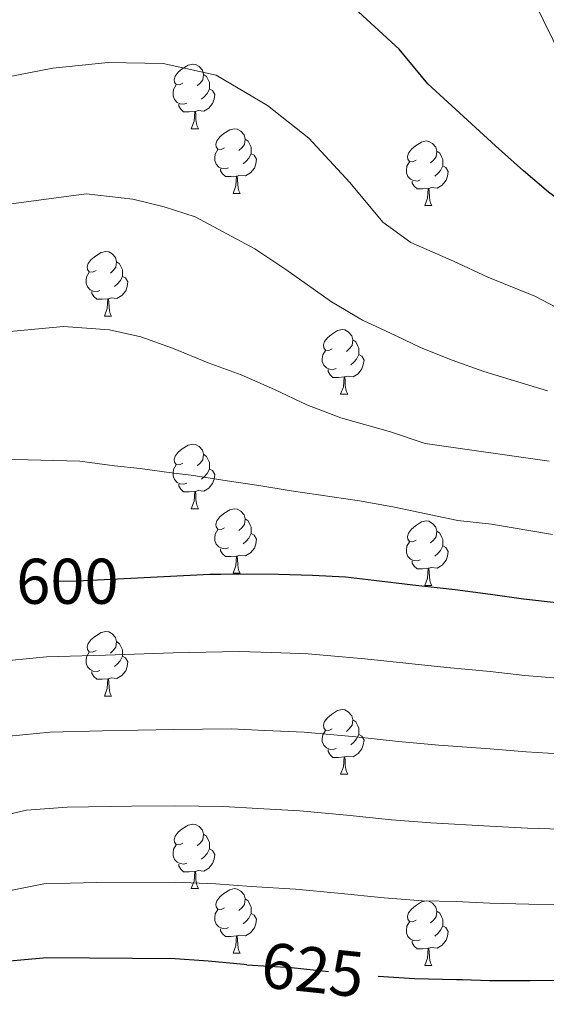
# Model space of a CAD drawing. Extents: x 626178 to 630689, y 780311 to 783365.
# Drawn here: x 628997 to 629079, y 781034 to 781187 of the extents above; entities that cross this region are included whole.
import ezdxf
from ezdxf.enums import TextEntityAlignment as Align

# ---------------------------------------------------------------- set-up
doc = ezdxf.new("R2010")
doc.units = 0
doc.header["$MEASUREMENT"] = 0
doc.linetypes.add('DGN Style 5', pattern=[29.720285, 12.737265, -16.98302])
for name, color, linetype in [('Nivel 22', 7, 'Continuous'), ('Nivel 36', 7, 'Continuous'), ('Nivel 4', 7, 'Continuous'), ('Nivel 41', 7, 'Continuous'), ('Nivel 5', 7, 'Continuous'), ('Nivel 61', 7, 'Continuous'), ('Nivel 63', 7, 'Continuous')]:
    doc.layers.add(name, color=color, linetype=linetype)
doc.styles.add('Style-ariali', font='ariali.shx', dxfattribs={"bigfont": 'arialibig.shx'})

msp = doc.modelspace()

# ---------------------------------------------------------------- linework, layer by layer
at = {"layer": 'Nivel 22', "color": 25, "linetype": 'DGN Style 5', "lineweight": 30, "flags": 128}
for points, elevation in [([(629015.541, 781100.03), (629009.313, 781099.728), (629006.046, 781099.569), (629000.808, 781099.492), (628995.355, 781098.791), (628993.781, 781098.688)], 600), ([(629032.547, 781040.016), (629039.455, 781039.572), (629045.286, 781038.96), (629046.846, 781038.813), (629052.749, 781038.255), (629052.953, 781038.241)], 625)]:
    msp.add_lwpolyline(points, dxfattribs=dict(at, elevation=elevation))
at = {"layer": 'Nivel 36', "color": 92, "linetype": 'Continuous', "lineweight": 0, "flags": 128}
for points in [[(629022.605, 781176.868), (629022.075, 781176.603), (629021.545, 781176.658), (629021.28, 781177.028), (629021.225, 781177.453), (629021.385, 781177.973), (629021.865, 781178.568), (629022.5, 781179.098), (629023.4, 781179.683), (629024.145, 781179.843), (629024.57, 781179.788), (629025.1, 781179.473), (629025.63, 781178.888), (629025.79, 781178.248), (629025.68, 781177.398), (629025.255, 781176.868), (629024.835, 781176.443)], [(629025.79, 781178.248), (629026.265, 781177.933), (629026.58, 781177.293), (629026.74, 781176.973), (629026.74, 781176.393), (629026.74, 781175.968), (629026.37, 781175.278), (629025.95, 781174.798), (629025.47, 781174.378)], [(629023.19, 781173.788), (629022.765, 781173.628), (629022.18, 781173.688), (629021.705, 781173.898), (629021.28, 781174.323), (629021.065, 781174.908), (629021.065, 781175.328), (629021.12, 781175.913), (629021.545, 781176.603)], [(629026.74, 781175.968), (629027.195, 781175.718), (629027.54, 781175.103), (629027.43, 781174.378), (629027.22, 781173.738), (629026.635, 781172.998), (629025.84, 781172.518), (629024.99, 781172.623), (629024.56, 781172.493)], [(629024.45, 781172.493), (629023.56, 781172.408), (629022.715, 781172.408), (629022.29, 781172.838), (629021.97, 781173.313), (629021.97, 781173.628)], [(629023.905, 781169.808), (629024.34, 781170.968), (629024.45, 781172.493), (629024.56, 781172.493), (629024.595, 781171.908), (629024.63, 781171.223), (629024.7, 781170.608), (629024.815, 781170.208), (629025.03, 781169.808)], [(629023.905, 781169.808), (629025.03, 781169.808)], [(629029.08, 781166.833), (629028.55, 781166.568), (629028.02, 781166.623), (629027.755, 781166.993), (629027.7, 781167.418), (629027.86, 781167.938), (629028.34, 781168.533), (629028.975, 781169.063), (629029.875, 781169.648), (629030.62, 781169.808), (629031.045, 781169.753), (629031.575, 781169.438), (629032.105, 781168.853), (629032.265, 781168.213), (629032.155, 781167.363), (629031.73, 781166.833), (629031.31, 781166.408)], [(629032.265, 781168.213), (629032.74, 781167.898), (629033.055, 781167.258), (629033.215, 781166.938), (629033.215, 781166.358), (629033.215, 781165.933), (629032.845, 781165.243), (629032.425, 781164.763), (629031.945, 781164.343)], [(629058.852, 781164.928), (629058.322, 781164.663), (629057.792, 781164.718), (629057.527, 781165.088), (629057.472, 781165.513), (629057.632, 781166.033), (629058.112, 781166.628), (629058.747, 781167.158), (629059.647, 781167.743), (629060.392, 781167.903), (629060.817, 781167.848), (629061.347, 781167.533), (629061.877, 781166.948), (629062.037, 781166.308), (629061.927, 781165.458), (629061.502, 781164.928), (629061.082, 781164.503)], [(629029.665, 781163.753), (629029.24, 781163.593), (629028.655, 781163.653), (629028.18, 781163.863), (629027.755, 781164.288), (629027.54, 781164.873), (629027.54, 781165.293), (629027.595, 781165.878), (629028.02, 781166.568)], [(629033.215, 781165.933), (629033.67, 781165.683), (629034.015, 781165.068), (629033.905, 781164.343), (629033.695, 781163.703), (629033.11, 781162.963), (629032.315, 781162.483), (629031.465, 781162.588), (629031.035, 781162.458)], [(629062.037, 781166.308), (629062.512, 781165.993), (629062.827, 781165.353), (629062.987, 781165.033), (629062.987, 781164.453), (629062.987, 781164.028), (629062.617, 781163.338), (629062.197, 781162.858), (629061.717, 781162.438)], [(629059.437, 781161.848), (629059.012, 781161.688), (629058.427, 781161.748), (629057.952, 781161.958), (629057.527, 781162.383), (629057.312, 781162.968), (629057.312, 781163.388), (629057.367, 781163.973), (629057.792, 781164.663)], [(629062.987, 781164.028), (629063.442, 781163.778), (629063.787, 781163.163), (629063.677, 781162.438), (629063.467, 781161.798), (629062.882, 781161.058), (629062.087, 781160.578), (629061.237, 781160.683), (629060.807, 781160.553)], [(629030.925, 781162.458), (629030.035, 781162.373), (629029.19, 781162.373), (629028.765, 781162.803), (629028.445, 781163.278), (629028.445, 781163.593)], [(629030.38, 781159.773), (629030.815, 781160.933), (629030.925, 781162.458), (629031.035, 781162.458), (629031.07, 781161.873), (629031.105, 781161.188), (629031.175, 781160.573), (629031.29, 781160.173), (629031.505, 781159.773)], [(629060.697, 781160.553), (629059.807, 781160.468), (629058.962, 781160.468), (629058.537, 781160.898), (629058.217, 781161.373), (629058.217, 781161.688)], [(629030.38, 781159.773), (629031.505, 781159.773)], [(629060.152, 781157.868), (629060.587, 781159.028), (629060.697, 781160.553), (629060.807, 781160.553), (629060.842, 781159.968), (629060.877, 781159.283), (629060.947, 781158.668), (629061.062, 781158.268), (629061.277, 781157.868)], [(629060.152, 781157.868), (629061.277, 781157.868)], [(629009.102, 781147.785), (629008.572, 781147.52), (629008.042, 781147.575), (629007.777, 781147.945), (629007.722, 781148.37), (629007.882, 781148.89), (629008.362, 781149.485), (629008.997, 781150.015), (629009.897, 781150.6), (629010.642, 781150.76), (629011.067, 781150.705), (629011.597, 781150.39), (629012.127, 781149.805), (629012.287, 781149.165), (629012.177, 781148.315), (629011.752, 781147.785), (629011.332, 781147.36)], [(629012.287, 781149.165), (629012.762, 781148.85), (629013.077, 781148.21), (629013.237, 781147.89), (629013.237, 781147.31), (629013.237, 781146.885), (629012.867, 781146.195), (629012.447, 781145.715), (629011.967, 781145.295)], [(629009.687, 781144.705), (629009.262, 781144.545), (629008.677, 781144.605), (629008.202, 781144.815), (629007.777, 781145.24), (629007.562, 781145.825), (629007.562, 781146.245), (629007.617, 781146.83), (629008.042, 781147.52)], [(629013.237, 781146.885), (629013.692, 781146.635), (629014.037, 781146.02), (629013.927, 781145.295), (629013.717, 781144.655), (629013.132, 781143.915), (629012.337, 781143.435), (629011.487, 781143.54), (629011.057, 781143.41)], [(629010.947, 781143.41), (629010.057, 781143.325), (629009.212, 781143.325), (629008.787, 781143.755), (629008.467, 781144.23), (629008.467, 781144.545)], [(629010.402, 781140.725), (629010.837, 781141.885), (629010.947, 781143.41), (629011.057, 781143.41), (629011.092, 781142.825), (629011.127, 781142.14), (629011.197, 781141.525), (629011.312, 781141.125), (629011.527, 781140.725)], [(629010.402, 781140.725), (629011.527, 781140.725)], [(629045.793, 781135.645), (629045.263, 781135.38), (629044.733, 781135.435), (629044.468, 781135.805), (629044.413, 781136.23), (629044.573, 781136.75), (629045.053, 781137.345), (629045.688, 781137.875), (629046.588, 781138.46), (629047.333, 781138.62), (629047.758, 781138.565), (629048.288, 781138.25), (629048.818, 781137.665), (629048.978, 781137.025), (629048.868, 781136.175), (629048.443, 781135.645), (629048.023, 781135.22)], [(629048.978, 781137.025), (629049.453, 781136.71), (629049.768, 781136.07), (629049.928, 781135.75), (629049.928, 781135.17), (629049.928, 781134.745), (629049.558, 781134.055), (629049.138, 781133.575), (629048.658, 781133.155)], [(629046.378, 781132.565), (629045.953, 781132.405), (629045.368, 781132.465), (629044.893, 781132.675), (629044.468, 781133.1), (629044.253, 781133.685), (629044.253, 781134.105), (629044.308, 781134.69), (629044.733, 781135.38)], [(629049.928, 781134.745), (629050.383, 781134.495), (629050.728, 781133.88), (629050.618, 781133.155), (629050.408, 781132.515), (629049.823, 781131.775), (629049.028, 781131.295), (629048.178, 781131.4), (629047.748, 781131.27)], [(629047.638, 781131.27), (629046.748, 781131.185), (629045.903, 781131.185), (629045.478, 781131.615), (629045.158, 781132.09), (629045.158, 781132.405)], [(629047.093, 781128.585), (629047.528, 781129.745), (629047.638, 781131.27), (629047.748, 781131.27), (629047.783, 781130.685), (629047.818, 781130), (629047.888, 781129.385), (629048.003, 781128.985), (629048.218, 781128.585)], [(629047.093, 781128.585), (629048.218, 781128.585)], [(629022.605, 781117.876), (629022.075, 781117.611), (629021.545, 781117.666), (629021.28, 781118.036), (629021.225, 781118.461), (629021.385, 781118.981), (629021.865, 781119.576), (629022.5, 781120.106), (629023.4, 781120.691), (629024.145, 781120.851), (629024.57, 781120.796), (629025.1, 781120.481), (629025.63, 781119.896), (629025.79, 781119.256), (629025.68, 781118.406), (629025.255, 781117.876), (629024.835, 781117.451)], [(629025.79, 781119.256), (629026.265, 781118.941), (629026.58, 781118.301), (629026.74, 781117.981), (629026.74, 781117.401), (629026.74, 781116.976), (629026.37, 781116.286), (629025.95, 781115.806), (629025.47, 781115.386)], [(629023.19, 781114.796), (629022.765, 781114.636), (629022.18, 781114.696), (629021.705, 781114.906), (629021.28, 781115.331), (629021.065, 781115.916), (629021.065, 781116.336), (629021.12, 781116.921), (629021.545, 781117.611)], [(629026.74, 781116.976), (629027.195, 781116.726), (629027.54, 781116.111), (629027.43, 781115.386), (629027.22, 781114.746), (629026.635, 781114.006), (629025.84, 781113.526), (629024.99, 781113.631), (629024.56, 781113.501)], [(629024.45, 781113.501), (629023.56, 781113.416), (629022.715, 781113.416), (629022.29, 781113.846), (629021.97, 781114.321), (629021.97, 781114.636)], [(629023.905, 781110.816), (629024.34, 781111.976), (629024.45, 781113.501), (629024.56, 781113.501), (629024.595, 781112.916), (629024.63, 781112.231), (629024.7, 781111.616), (629024.815, 781111.216), (629025.03, 781110.816)], [(629023.905, 781110.816), (629025.03, 781110.816)], [(629029.08, 781107.841), (629028.55, 781107.576), (629028.02, 781107.631), (629027.755, 781108.001), (629027.7, 781108.426), (629027.86, 781108.946), (629028.34, 781109.541), (629028.975, 781110.071), (629029.875, 781110.656), (629030.62, 781110.816), (629031.045, 781110.761), (629031.575, 781110.446), (629032.105, 781109.861), (629032.265, 781109.221), (629032.155, 781108.371), (629031.73, 781107.841), (629031.31, 781107.416)], [(629032.265, 781109.221), (629032.74, 781108.906), (629033.055, 781108.266), (629033.215, 781107.946), (629033.215, 781107.366), (629033.215, 781106.941), (629032.845, 781106.251), (629032.425, 781105.771), (629031.945, 781105.351)], [(629058.852, 781105.936), (629058.322, 781105.671), (629057.792, 781105.726), (629057.527, 781106.096), (629057.472, 781106.521), (629057.632, 781107.041), (629058.112, 781107.636), (629058.747, 781108.166), (629059.647, 781108.751), (629060.392, 781108.911), (629060.817, 781108.856), (629061.347, 781108.541), (629061.877, 781107.956), (629062.037, 781107.316), (629061.927, 781106.466), (629061.502, 781105.936), (629061.082, 781105.511)], [(629029.665, 781104.761), (629029.24, 781104.601), (629028.655, 781104.661), (629028.18, 781104.871), (629027.755, 781105.296), (629027.54, 781105.881), (629027.54, 781106.301), (629027.595, 781106.886), (629028.02, 781107.576)], [(629062.037, 781107.316), (629062.512, 781107.001), (629062.827, 781106.361), (629062.987, 781106.041), (629062.987, 781105.461), (629062.987, 781105.036), (629062.617, 781104.346), (629062.197, 781103.866), (629061.717, 781103.446)], [(629033.215, 781106.941), (629033.67, 781106.691), (629034.015, 781106.076), (629033.905, 781105.351), (629033.695, 781104.711), (629033.11, 781103.971), (629032.315, 781103.491), (629031.465, 781103.596), (629031.035, 781103.466)], [(629030.925, 781103.466), (629030.035, 781103.381), (629029.19, 781103.381), (629028.765, 781103.811), (629028.445, 781104.286), (629028.445, 781104.601)], [(629059.437, 781102.856), (629059.012, 781102.696), (629058.427, 781102.756), (629057.952, 781102.966), (629057.527, 781103.391), (629057.312, 781103.976), (629057.312, 781104.396), (629057.367, 781104.981), (629057.792, 781105.671)], [(629062.987, 781105.036), (629063.442, 781104.786), (629063.787, 781104.171), (629063.677, 781103.446), (629063.467, 781102.806), (629062.882, 781102.066), (629062.087, 781101.586), (629061.237, 781101.691), (629060.807, 781101.561)], [(629030.38, 781100.781), (629030.815, 781101.941), (629030.925, 781103.466), (629031.035, 781103.466), (629031.07, 781102.881), (629031.105, 781102.196), (629031.175, 781101.581), (629031.29, 781101.181), (629031.505, 781100.781)], [(629060.697, 781101.561), (629059.807, 781101.476), (629058.962, 781101.476), (629058.537, 781101.906), (629058.217, 781102.381), (629058.217, 781102.696)], [(629060.152, 781098.876), (629060.587, 781100.036), (629060.697, 781101.561), (629060.807, 781101.561), (629060.842, 781100.976), (629060.877, 781100.291), (629060.947, 781099.676), (629061.062, 781099.276), (629061.277, 781098.876)], [(629030.38, 781100.781), (629031.505, 781100.781)], [(629060.152, 781098.876), (629061.277, 781098.876)], [(629009.102, 781088.793), (629008.572, 781088.528), (629008.042, 781088.583), (629007.777, 781088.953), (629007.722, 781089.378), (629007.882, 781089.898), (629008.362, 781090.493), (629008.997, 781091.023), (629009.897, 781091.608), (629010.642, 781091.768), (629011.067, 781091.713), (629011.597, 781091.398), (629012.127, 781090.813), (629012.287, 781090.173), (629012.177, 781089.323), (629011.752, 781088.793), (629011.332, 781088.368)], [(629012.287, 781090.173), (629012.762, 781089.858), (629013.077, 781089.218), (629013.237, 781088.898), (629013.237, 781088.318), (629013.237, 781087.893), (629012.867, 781087.203), (629012.447, 781086.723), (629011.967, 781086.303)], [(629009.687, 781085.713), (629009.262, 781085.553), (629008.677, 781085.613), (629008.202, 781085.823), (629007.777, 781086.248), (629007.562, 781086.833), (629007.562, 781087.253), (629007.617, 781087.838), (629008.042, 781088.528)], [(629013.237, 781087.893), (629013.692, 781087.643), (629014.037, 781087.028), (629013.927, 781086.303), (629013.717, 781085.663), (629013.132, 781084.923), (629012.337, 781084.443), (629011.487, 781084.548), (629011.057, 781084.418)], [(629010.947, 781084.418), (629010.057, 781084.333), (629009.212, 781084.333), (629008.787, 781084.763), (629008.467, 781085.238), (629008.467, 781085.553)], [(629010.402, 781081.733), (629010.837, 781082.893), (629010.947, 781084.418), (629011.057, 781084.418), (629011.092, 781083.833), (629011.127, 781083.148), (629011.197, 781082.533), (629011.312, 781082.133), (629011.527, 781081.733)], [(629010.402, 781081.733), (629011.527, 781081.733)], [(629045.793, 781076.653), (629045.263, 781076.388), (629044.733, 781076.443), (629044.468, 781076.813), (629044.413, 781077.238), (629044.573, 781077.758), (629045.053, 781078.353), (629045.688, 781078.883), (629046.588, 781079.468), (629047.333, 781079.628), (629047.758, 781079.573), (629048.288, 781079.258), (629048.818, 781078.673), (629048.978, 781078.033), (629048.868, 781077.183), (629048.443, 781076.653), (629048.023, 781076.228)], [(629048.978, 781078.033), (629049.453, 781077.718), (629049.768, 781077.078), (629049.928, 781076.758), (629049.928, 781076.178), (629049.928, 781075.753), (629049.558, 781075.063), (629049.138, 781074.583), (629048.658, 781074.163)], [(629046.378, 781073.573), (629045.953, 781073.413), (629045.368, 781073.473), (629044.893, 781073.683), (629044.468, 781074.108), (629044.253, 781074.693), (629044.253, 781075.113), (629044.308, 781075.698), (629044.733, 781076.388)], [(629049.928, 781075.753), (629050.383, 781075.503), (629050.728, 781074.888), (629050.618, 781074.163), (629050.408, 781073.523), (629049.823, 781072.783), (629049.028, 781072.303), (629048.178, 781072.408), (629047.748, 781072.278)], [(629047.638, 781072.278), (629046.748, 781072.193), (629045.903, 781072.193), (629045.478, 781072.623), (629045.158, 781073.098), (629045.158, 781073.413)], [(629047.093, 781069.593), (629047.528, 781070.753), (629047.638, 781072.278), (629047.748, 781072.278), (629047.783, 781071.693), (629047.818, 781071.008), (629047.888, 781070.393), (629048.003, 781069.993), (629048.218, 781069.593)], [(629047.093, 781069.593), (629048.218, 781069.593)], [(629022.605, 781058.884), (629022.075, 781058.619), (629021.545, 781058.674), (629021.28, 781059.044), (629021.225, 781059.469), (629021.385, 781059.989), (629021.865, 781060.584), (629022.5, 781061.114), (629023.4, 781061.699), (629024.145, 781061.859), (629024.57, 781061.804), (629025.1, 781061.489), (629025.63, 781060.904), (629025.79, 781060.264), (629025.68, 781059.414), (629025.255, 781058.884), (629024.835, 781058.459)], [(629025.79, 781060.264), (629026.265, 781059.949), (629026.58, 781059.309), (629026.74, 781058.989), (629026.74, 781058.409), (629026.74, 781057.984), (629026.37, 781057.294), (629025.95, 781056.814), (629025.47, 781056.394)], [(629023.19, 781055.804), (629022.765, 781055.644), (629022.18, 781055.704), (629021.705, 781055.914), (629021.28, 781056.339), (629021.065, 781056.924), (629021.065, 781057.344), (629021.12, 781057.929), (629021.545, 781058.619)], [(629026.74, 781057.984), (629027.195, 781057.734), (629027.54, 781057.119), (629027.43, 781056.394), (629027.22, 781055.754), (629026.635, 781055.014), (629025.84, 781054.534), (629024.99, 781054.639), (629024.56, 781054.509)], [(629024.45, 781054.509), (629023.56, 781054.424), (629022.715, 781054.424), (629022.29, 781054.854), (629021.97, 781055.329), (629021.97, 781055.644)], [(629023.905, 781051.824), (629024.34, 781052.984), (629024.45, 781054.509), (629024.56, 781054.509), (629024.595, 781053.924), (629024.63, 781053.239), (629024.7, 781052.624), (629024.815, 781052.224), (629025.03, 781051.824)], [(629023.905, 781051.824), (629025.03, 781051.824)], [(629029.08, 781048.849), (629028.55, 781048.584), (629028.02, 781048.639), (629027.755, 781049.009), (629027.7, 781049.434), (629027.86, 781049.954), (629028.34, 781050.549), (629028.975, 781051.079), (629029.875, 781051.664), (629030.62, 781051.824), (629031.045, 781051.769), (629031.575, 781051.454), (629032.105, 781050.869), (629032.265, 781050.229), (629032.155, 781049.379), (629031.73, 781048.849), (629031.31, 781048.424)], [(629032.265, 781050.229), (629032.74, 781049.914), (629033.055, 781049.274), (629033.215, 781048.954), (629033.215, 781048.374), (629033.215, 781047.949), (629032.845, 781047.259), (629032.425, 781046.779), (629031.945, 781046.359)], [(629058.852, 781046.944), (629058.322, 781046.679), (629057.792, 781046.734), (629057.527, 781047.104), (629057.472, 781047.529), (629057.632, 781048.049), (629058.112, 781048.644), (629058.747, 781049.174), (629059.647, 781049.759), (629060.392, 781049.919), (629060.817, 781049.864), (629061.347, 781049.549), (629061.877, 781048.964), (629062.037, 781048.324), (629061.927, 781047.474), (629061.502, 781046.944), (629061.082, 781046.519)], [(629029.665, 781045.769), (629029.24, 781045.609), (629028.655, 781045.669), (629028.18, 781045.879), (629027.755, 781046.304), (629027.54, 781046.889), (629027.54, 781047.309), (629027.595, 781047.894), (629028.02, 781048.584)], [(629033.215, 781047.949), (629033.67, 781047.699), (629034.015, 781047.084), (629033.905, 781046.359), (629033.695, 781045.719), (629033.11, 781044.979), (629032.315, 781044.499), (629031.465, 781044.604), (629031.035, 781044.474)], [(629062.037, 781048.324), (629062.512, 781048.009), (629062.827, 781047.369), (629062.987, 781047.049), (629062.987, 781046.469), (629062.987, 781046.044), (629062.617, 781045.354), (629062.197, 781044.874), (629061.717, 781044.454)], [(629059.437, 781043.864), (629059.012, 781043.704), (629058.427, 781043.764), (629057.952, 781043.974), (629057.527, 781044.399), (629057.312, 781044.984), (629057.312, 781045.404), (629057.367, 781045.989), (629057.792, 781046.679)], [(629030.925, 781044.474), (629030.035, 781044.389), (629029.19, 781044.389), (629028.765, 781044.819), (629028.445, 781045.294), (629028.445, 781045.609)], [(629062.987, 781046.044), (629063.442, 781045.794), (629063.787, 781045.179), (629063.677, 781044.454), (629063.467, 781043.814), (629062.882, 781043.074), (629062.087, 781042.594), (629061.237, 781042.699), (629060.807, 781042.569)], [(629030.38, 781041.789), (629030.815, 781042.949), (629030.925, 781044.474), (629031.035, 781044.474), (629031.07, 781043.889), (629031.105, 781043.204), (629031.175, 781042.589), (629031.29, 781042.189), (629031.505, 781041.789)], [(629060.697, 781042.569), (629059.807, 781042.484), (629058.962, 781042.484), (629058.537, 781042.914), (629058.217, 781043.389), (629058.217, 781043.704)], [(629030.38, 781041.789), (629031.505, 781041.789)], [(629060.152, 781039.884), (629060.587, 781041.044), (629060.697, 781042.569), (629060.807, 781042.569), (629060.842, 781041.984), (629060.877, 781041.299), (629060.947, 781040.684), (629061.062, 781040.284), (629061.277, 781039.884)], [(629060.152, 781039.884), (629061.277, 781039.884)]]:
    msp.add_lwpolyline(points, dxfattribs=at)
at = {"layer": 'Nivel 4', "color": 25, "linetype": 'Continuous', "lineweight": 30, "flags": 128}
for points, elevation in [([(629104.62, 781147.176), (629101.816, 781147.833), (629096.904, 781149.273), (629092.331, 781151.418), (629088.686, 781153.809), (629083.87, 781156.649), (629079.396, 781159.959), (629075.504, 781163.278), (629071.138, 781167.172), (629060.634, 781176.776), (629056.18, 781182.154), (629048.608, 781189.082), (629039.831, 781195.157), (629034.523, 781197.785), (629029.738, 781199.238), (629024.242, 781200.077), (629018.531, 781200.458), (629007.71, 781199.948), (628997.617, 781198.277), (628992.805, 781196.867), (628984.323, 781192.026), (628974.188, 781186.679), (628972.521, 781185.896)], 575), ([(629085.634, 781095.627), (629075.487, 781096.757), (629070.352, 781097.496), (629064.869, 781098.23), (629058.337, 781098.948), (629052.272, 781099.673), (629047.839, 781100.19), (629042.712, 781100.463), (629037.47, 781100.618), (629032.462, 781100.66), (629028.482, 781100.601), (629026.758, 781100.575), (629015.541, 781100.03)], 600), ([(629032.547, 781040.016), (629032.112, 781040.045), (629026.516, 781040.544), (629021.387, 781040.934), (629001.473, 781041.104), (628993.915, 781040.41), (628984.5, 781038.98), (628956.647, 781031.27), (628950.539, 781028.871), (628949.57, 781028.361), (628944.892, 781025.9), (628922.408, 781011.107), (628904.14, 780996.867)], 625), ([(629052.953, 781038.241), (629058.577, 781037.876), (629065.099, 781037.74), (629066.029, 781037.712), (629070.225, 781037.583), (629076.513, 781037.56), (629081.985, 781037.641)], 625)]:
    msp.add_lwpolyline(points, dxfattribs=dict(at, elevation=elevation))
at = {"layer": 'Nivel 5', "color": 25, "linetype": 'Continuous', "lineweight": 0, "flags": 128}
for points, elevation in [([(629081.609, 781180.507), (629076.996, 781189.899)], 570), ([(629086.173, 781139.152), (629077.266, 781143.834), (629069.978, 781146.754), (629064.618, 781149.242), (629057.998, 781152.119), (629053.642, 781155.315), (629048.539, 781161.476), (629042.154, 781168.321), (629035.758, 781173.44), (629027.78, 781178.126), (629019.555, 781179.96), (629010.99, 781180.076), (629002.383, 781179.203), (628994.934, 781177.771), (628981.493, 781173.263), (628977.039, 781170.989), (628955.52, 781157.599), (628947.435, 781152.569), (628937.288, 781146.256), (628909.254, 781125.381)], 580), ([(629079.214, 781129.101), (629069.345, 781132.101), (629064.428, 781133.891), (629059.625, 781135.799), (629055.638, 781137.72), (629050.479, 781140.088), (629045.663, 781142.928), (629038.602, 781147.946), (629033.781, 781151.135), (629024.508, 781156.121), (629019.711, 781157.68), (629014.802, 781158.888), (629007.571, 781159.712), (628994.788, 781158.009), (628978.993, 781152.696), (628969.558, 781147.818), (628961.904, 781143.862), (628950.459, 781136.553), (628947.743, 781134.621), (628919.283, 781114.387)], 585), ([(629079.464, 781118.178), (629060.222, 781120.94), (629054.839, 781122.723), (629047.121, 781124.937), (629041.851, 781126.955), (629036.809, 781129.325), (629031.652, 781131.578), (629026.501, 781133.481), (629020.995, 781135.728), (629016.077, 781137.518), (629011.171, 781138.609), (629004.061, 781139.086), (628994.642, 781138.248)], 590), ([(629080.011, 781106.802), (629070.521, 781108.424), (629065.296, 781108.999), (629055.195, 781111.101), (629050.041, 781112.026), (629039.398, 781113.563), (629034.379, 781114.42), (629029.477, 781115.162), (629023.875, 781116.011), (629021.193, 781116.32), (629015.942, 781117.057), (629011.977, 781117.464), (629006.61, 781118.2), (628994.496, 781118.486), (628980.967, 781116.014), (628966.264, 781110.265), (628961.767, 781108.078), (628951.772, 781102.074), (628948.343, 781099.713), (628942.782, 781095.885), (628929.284, 781087.418), (628926.058, 781085.533), (628910.762, 781076.596)], 595), ([(629080.761, 781084.49), (629075.692, 781084.917), (629070.326, 781085.513), (629063.61, 781086.159), (629057.219, 781086.809), (629050.874, 781087.53), (629042.06, 781088.284), (629036.398, 781088.503), (629031.272, 781088.636), (629021.099, 781088.423), (629010.571, 781088.057), (629001.386, 781087.81), (628992.896, 781086.98), (628982.86, 781084.502), (628978.085, 781083.015), (628962.867, 781077.016), (628948.848, 781070.345), (628932.996, 781062.802), (628916.554, 781054.914)], 605), ([(629081.067, 781072.778), (629075.897, 781073.078), (629070.301, 781073.53), (629062.352, 781074.088), (629056.101, 781074.67), (629049.477, 781075.387), (629041.409, 781076.106), (629035.326, 781076.388), (629030.083, 781076.613), (629021.171, 781076.551), (629010.103, 781076.303), (629001.964, 781076.128), (628995.597, 781075.506), (628979.765, 781071.312), (628975.042, 781069.673), (628949.045, 781058.861), (628935.139, 781053.649), (628918.797, 781043.141)], 610), ([(629081.373, 781061.065), (629076.102, 781061.238), (629070.275, 781061.548), (629061.093, 781062.017), (629054.984, 781062.532), (629048.08, 781063.245), (629040.757, 781063.928), (629034.255, 781064.274), (629028.894, 781064.59), (629021.243, 781064.678), (629014.633, 781064.621), (629004.638, 781064.478), (628998.298, 781064.032), (628979.615, 781059.679), (628961.85, 781053.946), (628949.213, 781049.127), (628933.896, 781041.185), (628918.697, 781032.727)], 615), ([(629081.679, 781049.353), (629076.307, 781049.399), (629070.25, 781049.565), (629065.053, 781049.838), (629059.835, 781049.946), (629053.866, 781050.393), (629046.683, 781051.102), (629040.106, 781051.75), (629033.183, 781052.159), (629027.705, 781052.567), (629021.315, 781052.806), (629009.167, 781052.795), (629000.999, 781052.558), (628979.579, 781048.281), (628974.768, 781046.923), (628963.475, 781042.802), (628949.429, 781036.52), (628936.407, 781030.698), (628921.227, 781020.494), (628911.768, 781013.116)], 620)]:
    msp.add_lwpolyline(points, dxfattribs=dict(at, elevation=elevation))
at = {"layer": 'Nivel 61', "color": 19, "linetype": 'Continuous', "lineweight": 0}
msp.add_3dface([(627118.01, 780721.39), (627074.86, 783034.97), (630460.81, 783099.01), (630505.11, 780785.43)], dxfattribs=at)
at = {"layer": 'Nivel 63', "color": 7, "linetype": 'Continuous', "lineweight": 0}
msp.add_3dface([(626234.399, 780310.864), (630688.597, 780395.079), (630632.453, 783364.56), (626178.255, 783280.344)], dxfattribs=at)

# ---------------------------------------------------------------- texts
at = {"layer": 'Nivel 41', "color": 25, "linetype": 'Continuous', "lineweight": 0, "style": 'Style-ariali'}
msp.add_text('600', height=7, dxfattribs=at).set_placement((629004.661, 781099.548, 600), align=Align.MIDDLE_CENTER)
msp.add_text('625', height=7, rotation=354, dxfattribs=at).set_placement((629042.761, 781039.224, 625), align=Align.MIDDLE_CENTER)

doc.saveas('drawing.dxf')
